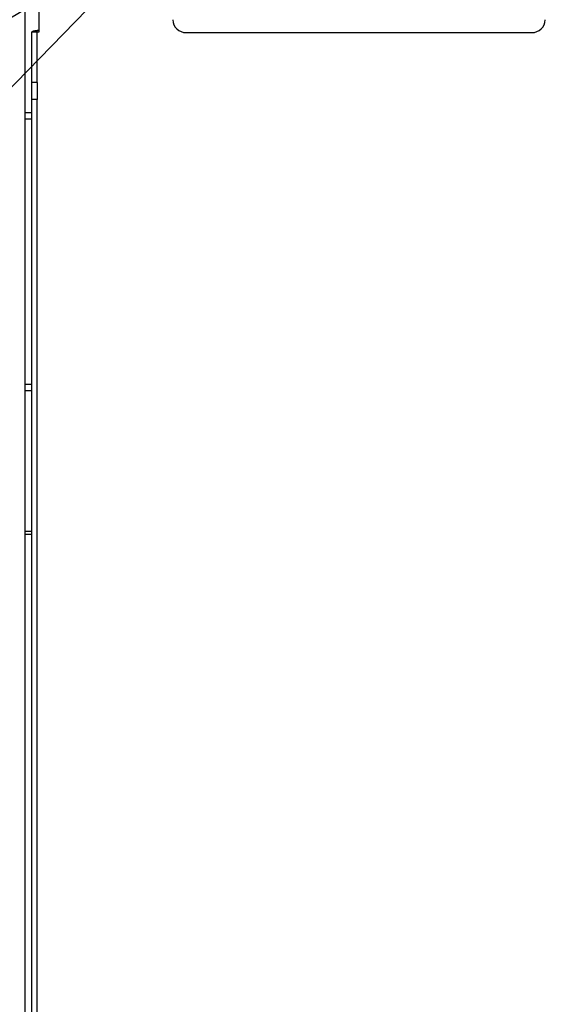
# Model space of a CAD drawing. Units: millimetres. Extents: x 0 to 6300, y 0 to 4455.
# Drawn here: x 4632 to 4709, y 1753 to 1899 of the extents above; entities that cross this region are included whole.
import ezdxf

# ---------------------------------------------------------------- set-up
doc = ezdxf.new("R2010")
doc.units = ezdxf.units.MM
doc.header["$LTSCALE"] = 15
doc.layers.add('外形線', color=7, linetype='Continuous', lineweight=25)
doc.styles.get("Standard").update_dxf_attribs({"font": 'txt', "bigfont": 'bigfont'})
doc.dimstyles.new('SLDDIMSTYLE3', dxfattribs={"dimtxt": 0.18, "dimasz": 34.5, "dimexe": 0, "dimexo": 0.0625, "dimgap": 0, "dimtad": 0, "dimtih": 1, "dimtoh": 1, "dimdec": 0, "dimrnd": 1e-09, "dimzin": 0, "dimdsep": 46, "dimtxsty": 'Standard', "dimblk1": 'OPEN30', "dimblk2": 'OPEN30', "dimsah": 1, "dimcen": 0.09, "dimadec": 0, "dimazin": 0, "dimtfac": 34.5, "dimtdec": 0, "dimtofl": 0, "dimtmove": 0, "dimatfit": 3, "dimldrblk": 'OPEN30', "dimfxl": 1, "dimfrac": 2, "dimtolj": 1, "dimtzin": 0, "dimarcsym": 0})

# ---------------------------------------------------------------- blocks, each defined once
blk = doc.blocks.new('_Open30')
at = {"color": 0, "linetype": 'ByBlock', "lineweight": -2}
for p, q in [((-1, 0.267949), (0, 0)), ((0, 0), (-1, -0.267949)), ((0, 0), (-1, 0))]:
    blk.add_line(p, q, dxfattribs=at)

msp = doc.modelspace()

# ---------------------------------------------------------------- linework, layer by layer
at = {"layer": '外形線', "linetype": 'Continuous', "lineweight": 25}
for p, q in [((4632.5037734, 1428.6663433), (4632.5037734, 2341.2447033)), ((4632.5037734, 1428.6663433), (4632.5037734, 2341.2447033)), ((4634.5037734, 1933.861784), (4634.5037734, 1896.8869494)), ((4634.5037734, 1933.861784), (4634.5037734, 1896.8869494)), ((4634.3037734, 1896.8869494), (4633.5037734, 1896.8869494)), ((4633.5037734, 1889.4705415), (4633.5037734, 1896.8869494)), ((4634.3037734, 1896.8869494), (4633.5037734, 1896.8869494)), ((4633.5037734, 1889.4705415), (4633.5037734, 1896.8869494)), ((4634.3037734, 1896.8869494), (4634.3037734, 1897.134163)), ((4634.5037734, 1897.134163), (4634.3037734, 1897.134163)), ((4634.3037734, 1896.8869494), (4634.3037734, 1897.134163)), ((4634.5037734, 1897.134163), (4634.3037734, 1897.134163)), ((4634.5037734, 1896.8869494), (4634.3037734, 1896.8869494)), ((4634.3037734, 1889.4705415), (4634.3037734, 1896.8869494)), ((4634.5037734, 1896.8869494), (4634.3037734, 1896.8869494)), ((4634.3037734, 1889.4705415), (4634.3037734, 1896.8869494)), ((4656.3037734, 1896.825146), (4707.3037734, 1896.825146)), ((4656.3037734, 1896.825146), (4707.3037734, 1896.825146)), ((4634.3037734, 1889.4705415), (4633.5037734, 1889.4705415)), ((4633.5037734, 1886.9503945), (4633.5037734, 1889.4705415)), ((4634.3037734, 1889.4705415), (4633.5037734, 1889.4705415)), ((4633.5037734, 1886.9503945), (4633.5037734, 1889.4705415)), ((4634.3037734, 1889.4705415), (4634.3037734, 1886.9503945)), ((4634.3037734, 1889.4705415), (4634.3037734, 1886.9503945)), ((4634.3037734, 1886.9503945), (4633.5037734, 1886.9503945)), ((4633.5037734, 1440.4293601), (4633.5037734, 1886.9503945)), ((4634.3037734, 1886.9503945), (4633.5037734, 1886.9503945)), ((4633.5037734, 1440.4293601), (4633.5037734, 1886.9503945)), ((4634.3037734, 1440.4293601), (4634.3037734, 1886.9503945)), ((4634.3037734, 1440.4293601), (4634.3037734, 1886.9503945)), ((4632.5037734, 1885.0265147), (4633.5037734, 1885.0265147)), ((4633.5037734, 1884.0214218), (4632.5037734, 1884.0214218)), ((4632.5037734, 1844.882368), (4633.5037734, 1844.882368)), ((4633.5037734, 1843.8874609), (4632.5037734, 1843.8874609)), ((4632.5037734, 1823.1874609), (4633.5037734, 1823.1874609)), ((4633.5037734, 1822.6874609), (4632.5037734, 1822.6874609))]:
    msp.add_line(p, q, dxfattribs=at)
at = {"layer": '外形線', "linetype": 'Continuous', "lineweight": 25, "flags": 128}
msp.add_lwpolyline([(4633.5037734, 1896.8869494), (4633.5191452, 1896.9351784), (4633.5646698, 1896.9815539), (4633.6385977, 1897.0242939), (4633.738088, 1897.0617558), (4633.8593172, 1897.0925), (4633.9976267, 1897.115345), (4634.1477012, 1897.1294129), (4634.3037734, 1897.134163)], dxfattribs=at)
msp.add_lwpolyline([(4633.5037734, 1896.8869494), (4633.5191452, 1896.9351784), (4633.5646698, 1896.9815539), (4633.6385977, 1897.0242939), (4633.738088, 1897.0617558), (4633.8593172, 1897.0925), (4633.9976267, 1897.115345), (4634.1477012, 1897.1294129), (4634.3037734, 1897.134163)], dxfattribs=at)
at = {"layer": '外形線', "linetype": 'Continuous', "lineweight": 25}
for centre, start, end in [((4656.2560277, 1898.7774619), 181.473054993, 271.400943808), ((4656.2560277, 1898.7774619), 181.473054993, 271.400943808), ((4707.3515192, 1898.7774619), 268.599056192, 358.526945007), ((4707.3515192, 1898.7774619), 268.599056192, 358.526945007)]:
    msp.add_arc(centre, 1.9528996, start, end, dxfattribs=at)

# ---------------------------------------------------------------- leaders
at = {"color": 7, "linetype": 'Continuous', "lineweight": 0}
msp.add_leader([(4654.3037734, 1913.2274022), (4393.0527959, 1757.6028983)], dimstyle='SLDDIMSTYLE3', dxfattribs=at)

doc.saveas('drawing.dxf')
